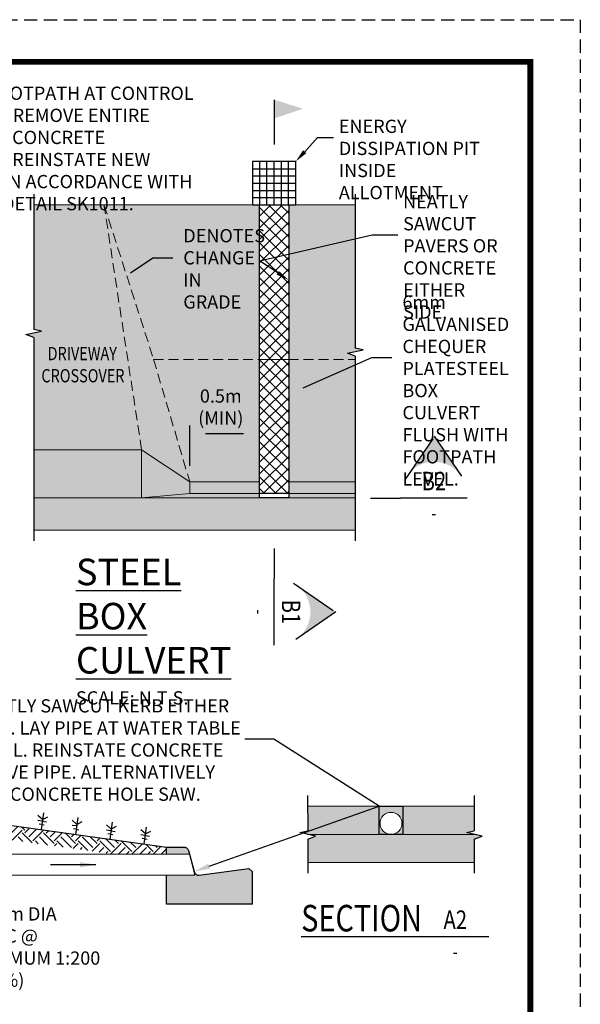
# Paper-space layout 'SK1017' of a CAD drawing. Units: inches. Extents: x 0 to 210, y 0 to 297.
# Drawn here: x 104 to 210, y 111 to 297 of the extents above; entities that cross this region are included whole.
import ezdxf
from ezdxf import colors
from ezdxf.entities.mleader import LeaderData, LeaderLine
from ezdxf.enums import TextEntityAlignment as Align
from ezdxf.math import Vec2, Vec3

# ---------------------------------------------------------------- set-up
doc = ezdxf.new("R2010")
doc.units = ezdxf.units.IN
doc.header["$LTSCALE"] = 5
doc.header["$MEASUREMENT"] = 0
doc.set_wipeout_variables(frame=1)
for name, pattern in [('DASHED', [0.75, 0.5, -0.25]), ('DGN Style 4', [100.12457624651068, 50.031018736545, -25.0155093682725, 0.06253877342068125, -25.0155093682725]), ('HIDDEN', [0.375, 0.25, -0.125])]:
    doc.linetypes.add(name, pattern=pattern)
doc.layers.get('Defpoints').update_dxf_attribs({"color": 8})
doc.layers.add('DETAIL', color=7, linetype='Continuous')
doc.layers.add('TITLE', color=7, linetype='Continuous')
doc.styles.add('PAE TEXT', font='isocp.shx', dxfattribs={"width": 0.8})
doc.dimstyles.new('Layout Dimension', dxfattribs={"dimtxt": 2.5, "dimasz": 3, "dimexe": 1.5, "dimexo": 3, "dimgap": 1.5, "dimtad": 1, "dimdec": 0, "dimdsep": 46, "dimtxsty": 'PAE TEXT', "dimcen": 2.5, "dimdle": 1, "dimclrd": 7, "dimclre": 7, "dimclrt": 7, "dimadec": 0, "dimazin": 0, "dimtfac": 1, "dimtdec": 0, "dimtmove": 0, "dimatfit": 2, "dimfxl": 1, "dimtvp": 1, "dimtfill": 1, "dimtolj": 1, "dimtzin": 0, "dimlwd": -1, "dimlwe": -1, "dimarcsym": 0})

# ---------------------------------------------------------------- blocks, each defined once
blk = doc.blocks.new('*D2')
at = {"layer": 'Defpoints', "color": 0, "transparency": 16777216}
for p in [(149.4506841881713, 218.9517016893568), (149.4506841881713, 218.9517016893568), (136.275166599821, 209.8154539466891)]:
    blk.add_point(p, dxfattribs=at)
at = {"layer": 'DETAIL', "color": 7, "transparency": 16777216}
for p, q in [((136.275166599821, 212.8154539466891), (136.275166599821, 220.4517016893568)), ((139.275166599821, 218.9517016893568), (146.4506841881713, 218.9517016893568))]:
    blk.add_line(p, q, dxfattribs=at)
for points in [[(139.275166599821, 219.4517016893568), (139.275166599821, 218.4517016893568), (136.275166599821, 218.9517016893568)], [(146.4506841881713, 219.4517016893568), (146.4506841881713, 218.4517016893568), (149.4506841881713, 218.9517016893568)]]:
    blk.add_solid(points, dxfattribs=at)
at = {"layer": 'DETAIL', "color": 7, "transparency": 16777216, "insert": (142.1309521946579, 223.9100350226902), "char_height": 2.5, "attachment_point": 5, "style": 'PAE TEXT'}
blk.add_mtext('\\A1;0.5m \\P(MIN)', dxfattribs=at)

psp = doc.layouts.new('SK1017')

# ---------------------------------------------------------------- hatches: boundary and pattern name
at = {"layer": 'DETAIL'}
h = psp.add_hatch(color=3, dxfattribs=at)
h.dxf.hatch_style = 1
h.paths.add_polyline_path([(157.6676076269845, 280.1865738664001), (152.2023991282234, 278.3572801236242), (152.2023991282234, 281.9062746079817)])
h = psp.add_hatch(color=254, dxfattribs=at)
h.paths.add_polyline_path([(120.0841665997796, 262.0775945007069), (106.8208016281676, 262.0775945007595), (106.8208016443208, 238.5457939262101), (108.3065047438398, 238.2466420702236), (105.3350985448018, 237.5752099862853), (106.8208016443208, 237.0176815668652), (106.8208016443367, 215.8634539472911), (127.1941665997979, 215.8634539472926)])
h.paths.add_polyline_path([(129.4543208181102, 232.900453946983), (120.084166669715, 262.0775944166935), (127.1941665997979, 215.8634539472926), (136.275166599821, 209.8154539466891)])
h.paths.add_polyline_path([(149.4506841881714, 262.0775948004953), (120.0841666146388, 262.0775945007069), (129.4543208181102, 232.900453946983), (149.4506841881714, 232.900453946983)])
h.paths.add_polyline_path([(149.4506841881714, 232.900453946983), (129.4543208181102, 232.900453946983), (136.275166599821, 209.8154539466891), (149.4506841881713, 209.8154539466867)])
h.paths.add_polyline_path([(167.5116114764831, 262.0775940925216), (154.954113377636, 262.0775941518244), (154.9541133937093, 232.9004539469588), (167.5116114765305, 232.9004535389449), (167.5116114765016, 233.5095543533959), (166.0259083769826, 234.067082772816), (168.9973145760206, 234.7385148567543), (167.5116114765016, 235.0376667127296)])
h.paths.add_polyline_path([(167.5116114765305, 232.9004535389449), (154.9541133856727, 232.9004539469589), (154.9541133856727, 209.8154539466845), (167.5116114765034, 209.8154535386766)])
h = psp.add_hatch(dxfattribs=at)
h.set_pattern_fill('ANSI37', color=252, scale=12.5, style=0)
h.set_pattern_definition([(45, (0, 0), (-1.104854345603981, 1.104854345603981), []), (135, (0, 0), (-1.104854345603981, -1.10485434560398), [])])
h.paths.add_polyline_path([(149.4506848707741, 262.0775948004953), (154.9541133856727, 262.0775948004953), (154.9541133882382, 207.5834542382726), (149.4506848733396, 207.5834542382726)])
h = psp.add_hatch(color=254, dxfattribs=at)
h.paths.add_polyline_path([(136.275166599821, 209.8154539466891), (127.1941665997979, 215.8634539472926), (106.8208016443367, 215.8634539472911), (106.8208016443297, 206.7734539467882), (130.2181653620705, 206.7734537812636), (136.275166599821, 207.583453947125)])
h.paths.add_polyline_path([(149.4506841881713, 209.8154539466867), (136.275166599821, 209.8154539466891), (136.275166599821, 207.583453947125), (149.4506841881713, 207.583453947125)])
h.paths.add_polyline_path([(149.4506841881713, 207.583453947125), (136.275166599821, 207.583453947125), (130.2181653620705, 206.7734537812636), (149.4506841881713, 206.7734536556396)])
h.paths.add_polyline_path([(167.5116114765044, 209.8154535386736), (154.9541133856727, 209.8154539466845), (154.9541133856727, 207.5834539471183), (167.5116114765027, 207.5834535391095)])
h.paths.add_polyline_path([(167.5116114765039, 207.5834535391095), (154.9541133856727, 207.5834539471183), (154.9541133856727, 206.7734535777693), (167.5116114765033, 206.7734535387742)])
h.paths.add_polyline_path([(167.5116114765062, 206.7734535387742), (161.3723025294845, 206.7734535777693), (106.8208016443296, 206.7734539467882), (106.8208016443249, 200.6894539469893), (167.5116114765015, 200.6894535389753)])
h = psp.add_hatch(dxfattribs=at)
h.set_pattern_fill('EARTH', color=253, scale=0.45, angle=45, style=0)
h.set_pattern_definition([(45, (37.9413599296139, 146.0966210402365), (3.996802888650564e-16, 4.041115254481119), [2.8575, -2.8575]), (45, (37.18365081939874, 146.8543301504517), (3.996802888650564e-16, 4.041115254481119), [2.8575, -2.8575]), (45, (36.42594170918346, 147.6120392606669), (3.996802888650564e-16, 4.041115254481119), [2.8575, -2.8575]), (135, (36.42594170918346, 148.117178667477), (-4.041115254481119, 3.996802888650564e-16), [2.8575, -2.8575]), (135, (37.18365081939874, 148.8748877776922), (-4.041115254481119, 3.996802888650564e-16), [2.8575, -2.8575]), (135, (37.9413599296139, 149.6325968879075), (-4.041115254481119, 3.996802888650564e-16), [2.8575, -2.8575])])
h.paths.add_polyline_path([(121.7639999810232, 139.5776332719074), (131.8964954492417, 139.5419904755433), (131.8925002683973, 140.9027043537963), (90.81959707621718, 146.5824821605142), (90.76156500749255, 143.8648135886472)])
h.paths.add_polyline_path([(19.615689091403, 147.6527043537123), (19.61568909135485, 144.9527043537123), (28.18807249076781, 144.9586897870614), (28.18807249076781, 147.6586897870614)])
h.paths.add_polyline_path([(38.80770953571641, 147.6524935315423), (38.80770953571641, 144.9676943998618), (48.92672096627621, 144.7694966938789), (48.98386791398832, 147.4688918536544), (40.30850026844132, 147.6527043537963)])
at = {"layer": 'DETAIL', "lineweight": 25}
h = psp.add_hatch(color=254, dxfattribs=at)
h.paths.add_polyline_path([(148.0925002683973, 136.1939043537695), (147.4373002684157, 136.8563043537158), (138.1720419735455, 135.6233122886667, -0.408866266536476), (137.0872055581629, 136.2663517561674), (137.2599868159905, 135.6018111955787), (131.8925002683973, 135.6017540356951), (131.8925002683973, 130.1027043537963), (148.0925002683973, 130.1027043537963)])
h.paths.add_polyline_path([(90.81959707621718, 146.5824821605142), (48.98377523988017, 147.4645142962951), (48.89801230141018, 143.4134132268634), (90.73314781334489, 142.5340232664514)])
edge = h.paths.add_edge_path()
edge.add_line((131.8925002683973, 140.9027043537963), (131.8925150694872, 139.5267420153877))
edge.add_line((131.8925150694872, 139.5267420153877), (136.2180837377174, 139.526788545099))
edge.add_line((136.2180837377174, 139.526788545099), (136.0325002683973, 140.2259043541718))
edge.add_arc((135.1510047947665, 139.9919073738956), 0.9120245922176623, 14.8665589543846, 92.97312864231323)
edge.add_line((135.1037002684124, 140.9027043537963), (131.8925002683973, 140.9027043537963))
h = psp.add_hatch(color=254, dxfattribs=at)
h.paths.add_polyline_path([(157.062711379695, 143.6312110113609), (158.5484144819376, 143.2954949687764), (171.999506225431, 143.2954949678184), (171.999506225431, 148.5964452852164), (158.5328814468909, 148.5522566314083), (158.5328814422261, 143.8861742135394)])
h.paths.add_polyline_path([(191.463400279465, 142.9597789251461), (189.9776971799459, 143.2954949671152), (158.5484144819375, 143.2954949687764), (160.034117578733, 142.9597789274227), (158.5484144763282, 142.4022505096139), (158.5484144810063, 137.9945446528115), (189.9776971799383, 137.9945446504201), (189.9776971798765, 142.4022505056176)])
h.paths.add_polyline_path([(189.9776971799459, 143.2954949671152), (188.4919940804269, 143.6312110090844), (189.9776971799489, 143.9303628649985), (189.9776971799976, 148.5964452851439), (176.5266054320274, 148.5964452852164), (176.5266054320274, 143.2954949676562)])
h = psp.add_hatch(color=253, dxfattribs=at)
edge = h.paths.add_edge_path()
edge.add_line((176.5266054320274, 148.5964452852164), (171.9995062254309, 148.5964452852164))
edge.add_line((171.999506225431, 148.5964452852164), (171.999506225431, 143.2954949671152))
edge.add_line((171.999506225431, 143.2954949671152), (174.26305582871, 143.2954949671152))
edge.add_arc((174.26305582871, 145.3649539236358), 2.069458956520553, 180, 270, ccw=False)
edge.add_arc((174.26305582871, 145.3649539236358), 2.069458956520553, 0, 180, ccw=False)
edge.add_arc((174.26305582871, 145.3649539236358), 2.069458956520553, -89.9986011790213, 0, ccw=False)
edge.add_line((174.2631063525465, 143.295494967732), (176.5266054320274, 143.2954949676578))
edge.add_line((176.5266054320274, 143.2954949676578), (176.5266054320274, 148.5964452852164))

# ---------------------------------------------------------------- linework, layer by layer
at = {"layer": 'DETAIL', "color": 3}
for p, q in [((152.2023991282234, 281.9062746079817), (152.2023991282234, 273.4465681406009)), ((90.81959707621718, 146.5824821605142), (131.8925002683973, 140.9027043537963)), ((131.8925002683973, 140.9027043537963), (135.1037002684124, 140.9027043537963)), ((131.8925002688977, 139.5267420152285), (131.8925002683973, 140.9027043537963)), ((136.0325002683973, 140.2259043541718), (137.0837002684124, 136.2659043541718)), ((138.0773002684158, 135.6107043540645), (147.4373002684157, 136.8563043537158)), ((147.4373002684157, 136.8563043537158), (148.0925002683973, 136.1939043537695)), ((148.0925002683973, 130.1027043537963), (148.0925002683973, 136.1939043537695)), ((131.8925002683973, 130.1027043537963), (131.8925002683973, 135.6018111955787)), ((148.0925002683973, 130.1027043537963), (131.8925002683973, 130.1027043537963))]:
    psp.add_line(p, q, dxfattribs=at)
at = {"layer": 'DETAIL', "color": 3, "linetype": 'Continuous'}
for p, q in [((156.284799312965, 270.2423951699968), (148.1199989434817, 270.2423951699968)), ((148.1199989434817, 270.2423951699968), (148.1199989434817, 262.0775948004953)), ((156.284799312965, 262.0775948004953), (156.284799312965, 270.2423951699968)), ((148.1199989434817, 262.0775948004953), (156.284799312965, 262.0775948004953)), ((154.9541133856727, 207.5834542382726), (149.4506848759052, 207.5834542382726))]:
    psp.add_line(p, q, dxfattribs=at)
at = {"layer": 'DETAIL', "color": 252, "linetype": 'Continuous'}
for p, q in [((149.4807991573723, 262.0775948004953), (149.4807991573723, 270.2423951699788)), ((150.8415991427978, 262.0775948004953), (150.8415991427978, 270.2423951699788)), ((152.2023991282234, 262.0775948004953), (152.2023991282234, 270.2423951699788)), ((153.5631991136489, 262.0775948004953), (153.5631991136489, 270.2423951699788)), ((154.9239990990745, 262.0775948004953), (154.9239990990745, 270.2423951699788)), ((148.1199989434817, 268.8815951845712), (156.284799312965, 268.8815951845712)), ((148.1199989434817, 267.5207951991457), (156.284799312965, 267.5207951991457)), ((148.1199989434817, 266.1599952137202), (156.284799312965, 266.1599952137202)), ((148.1199989434817, 264.7991952282945), (156.284799312965, 264.7991952282945)), ((148.1199989434817, 263.438395242869), (156.284799312965, 263.438395242869))]:
    psp.add_line(p, q, dxfattribs=at)
at = {"layer": 'DETAIL', "color": 8}
for p, q in [((106.8208016442335, 264.0775945005271), (106.8208016443208, 238.5457939262101)), ((167.5116114764143, 264.0775940922892), (167.5116114765016, 235.0376667127408)), ((105.3350985448018, 237.5752099862853), (108.3065047438398, 238.2466420702236)), ((108.3065047438398, 238.2466420702236), (106.8208016443208, 238.5457939262101)), ((106.8208016443208, 237.0176815668652), (105.3350985448018, 237.5752099862853)), ((106.8208016443208, 237.0176815668652), (106.8208016443234, 198.6894539469909)), ((166.0259083769826, 234.067082772816), (168.9973145760206, 234.7385148567543)), ((168.9973145760206, 234.7385148567543), (167.5116114765016, 235.0376667127408)), ((167.5116114765016, 233.5095543533959), (166.0259083769826, 234.067082772816)), ((167.5116114765016, 233.5095543533959), (167.5116114765042, 198.689453538753)), ((158.5031817238531, 150.595583796807), (158.548414479214, 143.9303628673475)), ((189.9776971800239, 150.5960954511639), (189.9776971799459, 143.9303628650709)), ((157.062711379695, 143.6312110113609), (158.548414479214, 143.9303628673475)), ((160.034117578733, 142.9597789274227), (157.062711379695, 143.6312110113609)), ((188.4919940804269, 143.6312110090844), (189.9776971799459, 143.9303628650709)), ((191.463400279465, 142.9597789251461), (188.4919940804269, 143.6312110090844)), ((158.548414479214, 142.4022505080025), (160.034117578733, 142.9597789274227)), ((158.548414479214, 142.4022505080025), (158.5484144776245, 135.9948944843)), ((189.9776971799459, 142.402250505726), (191.463400279465, 142.9597789251461)), ((189.9776971799459, 142.402250505726), (189.9776971798339, 135.9948944830665))]:
    psp.add_line(p, q, dxfattribs=at)
at = {"layer": 'DETAIL', "color": 3, "linetype": 'DGN Style 4', "lineweight": 0}
for p, q in [((106.8208016443023, 262.0775945007595), (167.5116114764831, 262.0775940925216)), ((154.9541133856727, 232.9004543159792), (149.4506850412721, 232.9004543159792)), ((106.8208016443022, 215.8634539472926), (127.1941665997979, 215.8634539472926)), ((127.1941665997979, 215.8634539472926), (136.275166599821, 209.8154539466891)), ((127.1941665997979, 215.8634539472926), (127.1941665422154, 206.7734538177303)), ((136.275166599821, 209.8154539466891), (136.275166599821, 207.583453947125)), ((136.275166599821, 209.8154539466891), (149.4506841881713, 209.8154539466867)), ((154.9541133856727, 209.8154535386769), (167.5116114765128, 209.8154535386769)), ((106.8208016443023, 206.7734539467897), (167.5116114765128, 206.7734535387775)), ((136.275166599821, 207.583453947125), (127.1941665422154, 206.7734538177303)), ((136.275166599821, 207.583453947125), (149.4506841881713, 207.583453947125)), ((154.9541133856727, 207.5834542470906), (167.5116114764866, 207.5834535391127)), ((106.8208016443023, 200.6894539469909), (167.5116114765128, 200.6894535389786)), ((189.9776971800005, 148.5964452850062), (158.5484144776245, 148.5964452852164)), ((158.5484144819375, 143.2954949687764), (189.9776971817515, 143.2954949667072)), ((158.5484144781205, 137.9945446565067), (189.9776971798339, 137.9945446565067))]:
    psp.add_line(p, q, dxfattribs=at)
at = {"layer": 'DETAIL', "color": 7, "linetype": 'HIDDEN', "lineweight": 0, "ltscale": 1.5}
for p, q in [((120.0841665998294, 262.0775945005272), (129.45432081811, 232.900453946983)), ((127.1941665997979, 215.8634539472926), (120.0841665997796, 262.0775945007069)), ((129.4543208181102, 232.900453946983), (149.4506841881713, 232.900453946983)), ((129.4543208181102, 232.900453946983), (136.275166599821, 209.8154539466891)), ((154.9541133856727, 232.9004543159792), (167.5116114765305, 232.9004535389449))]:
    psp.add_line(p, q, dxfattribs=at)
at = {"layer": 'DETAIL', "color": 253}
for p, q in [((108.4609409793163, 146.0731357832234), (107.6197140890436, 146.8577522098813)), ((108.6392790853191, 147.362774923237), (108.1990323089733, 144.1791621403564)), ((108.4191556971462, 145.7709685317967), (107.5771426371357, 145.8874065410141)), ((108.3320813282801, 145.1412965188529), (107.8491036520776, 145.2080852206591)), ((108.3320813282801, 145.1412965188529), (108.8150590045086, 145.0745078170467)), ((108.4191556971462, 145.7709685317967), (109.2611687571567, 145.6545305217411)), ((108.4609409793163, 146.0731357832234), (109.4835282902553, 146.60001414649)), ((114.8983487498074, 144.874991523454), (114.0563356897968, 144.9914295335095)), ((114.9401340319513, 145.1771587757189), (114.0989071417047, 145.9617752023767)), ((115.1184721379802, 146.4667979148943), (114.6782253616344, 143.2831851328518)), ((114.9401340319513, 145.1771587757189), (115.9627213429164, 145.7040371389855)), ((121.4193270846124, 144.2811817673761), (120.5781001943658, 145.0657981948722)), ((121.5976651906152, 145.5708209073897), (121.1574184142694, 142.3872081245091)), ((114.8112743809412, 144.2453195113484), (114.3282967047126, 144.3121082131546)), ((114.8112743809412, 144.2453195113484), (115.2942520571698, 144.1785308095421)), ((121.3775418024422, 143.9790145159494), (120.5355287424318, 144.0954525251668)), ((121.2904674336023, 143.3493425030056), (120.8074897573737, 143.41613120565)), ((121.2904674336023, 143.3493425030056), (121.7734451098047, 143.2825538011994)), ((121.3775418024422, 143.9790145159494), (122.2195548624528, 143.862576506732)), ((121.4193270846124, 144.2811817673761), (122.4419143955514, 144.8080601306427)), ((127.8567348551035, 143.0830375084448), (127.0147217950929, 143.1994755176622)), ((127.8985201372736, 143.3852047598716), (127.0572932470008, 144.1698211865294)), ((128.0768582432763, 144.6748438998852), (127.6366114669305, 141.4912311170045)), ((127.8567348551035, 143.0830375084448), (128.6987479151139, 142.9665994992275)), ((127.8985201372736, 143.3852047598716), (128.9211074482125, 143.9120831231382)), ((127.7696604862373, 142.4533654955011), (127.2866828100086, 142.5201541973073)), ((127.7696604862373, 142.4533654955011), (128.2526381624659, 142.3865767936948))]:
    psp.add_line(p, q, dxfattribs=at)
at = {"layer": 'DETAIL', "color": 5, "lineweight": 0}
for p, q in [((38.80770953571641, 139.5257407114075), (136.2180837377174, 139.526788545099)), ((136.2180837377174, 139.526788545099), (137.2599868159905, 135.6018111955787)), ((38.80770953571641, 135.6007627494095), (137.2599868159905, 135.6018111955787))]:
    psp.add_line(p, q, dxfattribs=at)
at = {"layer": 'DETAIL', "color": 3, "linetype": 'Continuous'}
psp.add_lwpolyline([(149.4506848707741, 262.0775948004953), (154.9541133856727, 262.0775948004953), (154.9541133856727, 206.7734536511797), (149.4506848707741, 206.7734536511797)], close=True, dxfattribs=at)
at = {"layer": 'DETAIL', "color": 3}
psp.add_lwpolyline([(171.999506225431, 148.5964452852164), (176.5266054320274, 148.5964452852164), (176.5266054320274, 143.2954949671152), (171.999506225431, 143.2954949671152)], close=True, dxfattribs=at)
at = {"layer": 'DETAIL', "color": 3, "lineweight": 0}
psp.add_circle((174.26305582871, 145.3649539236358), 2.069458956520553, dxfattribs=at)
at = {"layer": 'DETAIL', "color": 3, "extrusion": (0, 0, -1)}
psp.add_arc((-135.1587886461004, 140.0005443541128), 0.8999999990010165, 86.75843055557432, 165.163091669197, dxfattribs=at)
at = {"layer": 'DETAIL', "color": 3}
psp.add_arc((137.9570789506607, 136.4972636021841), 0.8999999997814373, 194.9314171566525, 277.5946421743167, dxfattribs=at)

# ---------------------------------------------------------------- texts
at = {"layer": 'DETAIL', "color": 7, "lineweight": 25, "style": 'PAE TEXT', "width": 0.8}
for s, p in [('DRIVEWAY', (115.9850850651543, 234.0085109983839)), ('CROSSOVER', (116.1094361356908, 229.8251856657689))]:
    psp.add_text(s, height=2.5, dxfattribs=at).set_placement(p, align=Align.MIDDLE_CENTER)
at = {"layer": 'DETAIL', "color": 5, "style": 'PAE TEXT', "width": 0.8}
psp.add_text('SECTION', height=5, dxfattribs=at).set_placement((157.3122569277857, 124.9805156362472))
at = {"layer": 'DETAIL', "insert": (114.7888180109683, 195.2995694198388), "char_height": 5, "width": 29.20102855031291, "attachment_point": 1, "style": 'PAE TEXT'}
psp.add_mtext('{\\L\\C5;STEEL BOX CULVERT\\P\\H0.5x;\\l\\C256;SCALE: N.T.S.}', dxfattribs=at)

# ---------------------------------------------------------------- dimensions: what is measured, and where the dimension line sits
at = {"layer": 'DETAIL'}
dim = psp.add_linear_dim(base=(149.4506841881713, 218.9517016893568), p1=(136.275166599821, 209.8154539466891), p2=(149.4506841881713, 218.9517016893568), text='0.5m \\P(MIN)', dimstyle='Layout Dimension', override={"dimse2": 1, "dimtfill": 0}, dxfattribs=at)
dim.commit()
dim.dimension.update_dxf_attribs({"geometry": '*D2', "text_midpoint": (142.1309521946579, 218.9517016893568), "dimtype": 160})

# ---------------------------------------------------------------- leaders
psp.add_leader([(118.5343543065924, 137.5642998703389), (109.9873897525345, 137.5642998703389)], dimstyle='Layout Dimension', dxfattribs=at)
ml = psp.add_multileader_mtext('Standard', dxfattribs=at)
ml.set_content('SAW CUT FOOTPATH AT CONTROL JOINTS AND REMOVE ENTIRE SECTION OF CONCRETE FOOTPATH.  REINSTATE NEW FOOTPATH IN ACCORDANCE WITH STANDARD DETAIL SK1011.', color=7, style='PAE TEXT')
ml.set_leader_properties(color=7)
ml.build(insert=Vec2(0, 0))
ml.multileader.update_dxf_attribs({"text_left_attachment_type": 2, "text_right_attachment_type": 2, "dogleg_length": 3.75, "arrow_head_size": 3})
ctx = ml.context
ctx.base_point, ctx.char_height, ctx.arrow_head_size, ctx.plane_origin, ctx.plane_x_axis, ctx.plane_y_axis = Vec3(80.54660846516913, 276.8472725659549), 2.5, 3, Vec3(65.77223911498072, 287.7672734446261), Vec3(1, -1.224606353822377e-16), Vec3(1.224606353822377e-16, 1)
ctx.left_attachment, ctx.right_attachment = 2, 2
notes = []
notes.append((ctx, [(0, (1, 1, 0), (71.36098077686438, 276.8472725659549), (1, -1.224606353822378e-16), 9.185627688304749, [(1, [(81.61920174396255, 249.012264279535), (40.12373863075618, 250.5407198692825)], 0, [])])]))
ctx.mtext.insert, ctx.mtext.text_direction, ctx.mtext.width, ctx.mtext.defined_height, ctx.mtext.flow_direction = Vec3(82.54660846516913, 284.3733514340535), Vec3(1, -1.224606353822377e-16), 54.70082769871601, 6.492518612119468, 5
ml = psp.add_multileader_mtext('Standard', dxfattribs=at)
ml.set_content('ENERGY DISSIPATION PIT INSIDE ALLOTMENT', color=256, style='PAE TEXT')
ml.set_leader_properties()
ml.build(insert=Vec2(0, 0))
ml.multileader.update_dxf_attribs({"text_left_attachment_type": 2, "text_right_attachment_type": 2, "dogleg_length": 2, "arrow_head_size": 2.5})
ctx = ml.context
ctx.base_point, ctx.char_height, ctx.arrow_head_size, ctx.landing_gap_size, ctx.plane_origin, ctx.plane_x_axis, ctx.plane_y_axis = Vec3(163.4168827741227, 274.7709211836586), 2.5, 2.5, 1, Vec3(149.4823148109371, 234.0001911700905), Vec3(1, 1.224606353822377e-16), Vec3(-1.224606353822377e-16, 1)
ctx.left_attachment, ctx.right_attachment = 2, 2
notes.append((ctx, [(1, (1, 1, 0), (160.4034396083272, 274.7709211836586), (1, 1.224606353822377e-16), 3.013443165795479, [(0, [(156.284799312965, 270.2423951699968)], 0, [])])]))
ctx.mtext.insert, ctx.mtext.text_direction, ctx.mtext.rotation, ctx.mtext.width, ctx.mtext.defined_height, ctx.mtext.flow_direction = Vec3(164.4168827741227, 278.1303333850905), Vec3(1, 1.224606353822377e-16), 1.224606353822377e-16, 28.81950068266383, 6.492518612119468, 5
ml = psp.add_multileader_mtext('Standard', dxfattribs=at)
ml.set_content('NEATLY SAWCUT PAVERS OR CONCRETE EITHER \\PSIDE.', color=256, style='PAE TEXT')
ml.set_leader_properties()
ml.build(insert=Vec2(0, 0))
ml.multileader.update_dxf_attribs({"text_left_attachment_type": 2, "text_right_attachment_type": 2, "dogleg_length": 2, "arrow_head_size": 2.5})
ctx = ml.context
ctx.base_point, ctx.char_height, ctx.arrow_head_size, ctx.landing_gap_size, ctx.plane_origin, ctx.plane_x_axis, ctx.plane_y_axis = Vec3(175.5448304076629, 256.4028899879261), 2.5, 2.5, 1, Vec3(160.0294201929995, 213.0962231392157), Vec3(1, 1.224606353822377e-16), Vec3(-1.224606353822377e-16, 1)
ctx.left_attachment, ctx.right_attachment = 2, 2
notes.append((ctx, [(1, (1, 1, 0), (170.7146902397039, 256.4028899879261), (1, 1.224606353822378e-16), 4.830140167958916, [(1, [(154.9541133856727, 247.8708722374242), (149.4506848707741, 251.5139880539581)], 0, [])])]))
ctx.mtext.insert, ctx.mtext.text_direction, ctx.mtext.rotation, ctx.mtext.width, ctx.mtext.defined_height, ctx.mtext.flow_direction = Vec3(176.5448304076629, 263.9202758999919), Vec3(1, 1.224606353822377e-16), 1.224606353822377e-16, 21.59852163350365, 24.76472443096345, 5
ml = psp.add_multileader_mtext('Standard', dxfattribs=at)
ml.set_content('DENOTES CHANGE \\PIN GRADE', color=7, style='PAE TEXT')
ml.set_leader_properties(color=7)
ml.build(insert=Vec2(0, 0))
ml.multileader.update_dxf_attribs({"text_left_attachment_type": 2, "text_right_attachment_type": 2, "dogleg_length": 3.75, "arrow_head_size": 3})
ctx = ml.context
ctx.base_point, ctx.char_height, ctx.arrow_head_size, ctx.plane_origin, ctx.plane_x_axis, ctx.plane_y_axis = Vec3(133.0533571566768, 252.0482485260048), 2.5, 3, Vec3(125.1067217236165, 209.5561833968005), Vec3(1, 1.224606353822377e-16), Vec3(-1.224606353822377e-16, 1)
ctx.left_attachment, ctx.right_attachment = 2, 2
notes.append((ctx, [(1, (1, 1, 0), (129.3033571566768, 252.0482485260048), (1, 1.224606353822377e-16), 3.75, [(0, [(122.5715498301341, 247.5586614378932)], 0, [])])]))
ctx.mtext.insert, ctx.mtext.text_direction, ctx.mtext.rotation, ctx.mtext.width, ctx.mtext.defined_height, ctx.mtext.flow_direction = Vec3(135.0533571566768, 257.4932149298909), Vec3(1, 1.224606353822377e-16), 1.224606353822377e-16, 10.54947842663887, 11.93167579053876, 5
ml = psp.add_multileader_mtext('Standard', dxfattribs=at)
ml.set_content('NEATLY SAWCUT KERB EITHER SIDE. LAY PIPE AT WATER TABLE LEVEL. REINSTATE CONCRETE ABOVE PIPE. ALTERNATIVELY USE CONCRETE HOLE SAW.', color=7, style='PAE TEXT')
ml.set_leader_properties(color=7)
ml.build(insert=Vec2(0, 0))
ml.multileader.update_dxf_attribs({"text_left_attachment_type": 2, "text_right_attachment_type": 2, "dogleg_length": 3.75, "arrow_head_size": 3})
ctx = ml.context
ctx.base_point, ctx.char_height, ctx.arrow_head_size, ctx.plane_origin, ctx.plane_x_axis, ctx.plane_y_axis = Vec3(93.06260220865441, 161.2808521401307), 2.5, 3, Vec3(147.4797964327441, 143.445645529819), Vec3(1, -1.224606353822377e-16), Vec3(1.224606353822377e-16, 1)
ctx.left_attachment, ctx.right_attachment = 2, 2
notes.append((ctx, [(1, (1, 1, 0), (152.1441615503855, 161.2808521401307), (-1, 1.224606353822378e-16), 5.481559341731099, [(1, [(137.0874675051438, 136.2653672170622), (171.999506225431, 148.5964452850062)], 0, [])])]))
ctx.mtext.insert, ctx.mtext.text_direction, ctx.mtext.width, ctx.mtext.defined_height, ctx.mtext.flow_direction = Vec3(95.06260220865441, 168.7895450961636), Vec3(1, -1.224606353822377e-16), 50.98974923507376, 6.117732677544566, 5
ml = psp.add_multileader_mtext('Standard', dxfattribs=at)
ml.set_content('90mm DIA UPVC @ MINIMUM 1:200 (0.5%) ', color=256, style='PAE TEXT')
ml.set_leader_properties()
ml.build(insert=Vec2(0, 0))
ml.multileader.update_dxf_attribs({"text_left_attachment_type": 2, "text_right_attachment_type": 2, "dogleg_length": 2, "arrow_head_size": 2.5})
ctx = ml.context
ctx.base_point, ctx.char_height, ctx.arrow_head_size, ctx.landing_gap_size, ctx.plane_origin, ctx.plane_x_axis, ctx.plane_y_axis = Vec3(93.86938650123852, 126.071469229636), 2.5, 2.5, 1, Vec3(91.30828343259736, 143.499712488469), Vec3(1, 1.224606353822377e-16), Vec3(-1.224606353822377e-16, 1)
ctx.left_attachment, ctx.right_attachment = 2, 2
notes.append((ctx, [(1, (1, 1, 0), (90.33997705968272, 126.071469229636), (1, 1.224606353822377e-16), 3.529409441555799, [(0, [(85.13437721902255, 135.6018111955787)], 0, [])])]))
ctx.mtext.insert, ctx.mtext.text_direction, ctx.mtext.rotation, ctx.mtext.width, ctx.mtext.defined_height, ctx.mtext.flow_direction = Vec3(94.86938650123852, 129.5390997177768), Vec3(1, 1.224606353822377e-16), 1.224606353822377e-16, 24.7228464126872, 6.492518612119468, 5
for ctx, leaders in notes:
    for number, flags, end, landing, length, lines in leaders:
        leader = LeaderData()
        leader.index, (leader.has_last_leader_line, leader.has_dogleg_vector, leader.attachment_direction) = number, flags
        leader.last_leader_point, leader.dogleg_vector, leader.dogleg_length = Vec3(end), Vec3(landing), length
        for number, points, colour, breaks in lines:
            line = LeaderLine()
            line.index, line.vertices, line.color, line.breaks = number, Vec3.list(points), colors.encode_raw_color(colour), breaks
            leader.lines.append(line)
        ctx.leaders.append(leader)

# ---------------------------------------------------------------- wipeouts: each hides what was drawn before it
at = {"color": 3}
for points in [[(188.56305562453252, 208.65126274095545), (188.03337924274553, 210.14824375918806), (187.14805957983506, 211.46646919888047), (185.96272452619914, 212.52311012254467), (184.5518530433286, 213.25177386633058), (183.0040953740387, 213.60667585171788), (181.41670282615397, 213.5655162468394), (179.88941711165347, 213.13088126745217), (178.51820320726688, 212.33008064891007), (177.38921952720952, 211.2134316134232), (176.57340426745495, 209.85109734322631), (176.12201810092563, 208.32867829894377), (176.0634232812396, 206.74183366731415), (176.40130153660544, 205.1902707554753), (177.11442273211225, 203.7714799392995), (178.1579788417497, 202.57460907786955), (179.46639939684493, 201.67486195899988), (180.9574715221856, 201.12877301404018), (182.53750567168476, 200.9706550221506), (184.1072224890922, 201.21044312410342), (185.5679908937923, 201.83307051500032), (186.82802543489814, 202.7994152647984), (187.8081535073902, 204.048758357538), (188.44679006017986, 205.50259899146118), (188.7038072101935, 207.0695869973851)], [(154.11182820186477, 179.0700075207063), (155.60880922009738, 179.5996839024933), (156.9270346597898, 180.48500356540376), (157.983675583454, 181.67033861903968), (158.7123393272399, 183.08121010191022), (159.0672413126272, 184.6289677712001), (159.02608170774872, 186.21636031908486), (158.5914467283615, 187.74364603358535), (157.7906461098194, 189.11485993797194), (156.67399707433253, 190.2438436180293), (155.31166280413564, 191.05965887778387), (153.7892437598531, 191.5110450443132), (152.20239912822348, 191.5696398639992), (150.65083621638462, 191.23176160863338), (149.23204540020882, 190.51864041312658), (148.03517453877888, 189.47508430348913), (147.1354274199092, 188.1666637483939), (146.5893384749495, 186.6755916230532), (146.43122048305992, 185.09555747355407), (146.67100858501274, 183.5258406561466), (147.29363597590964, 182.0650722514465), (148.25998072570772, 180.80503771034068), (149.5093238184473, 179.82490963784863), (150.9631644523705, 179.18627308505893), (152.53015245829442, 178.92925593504532)]]:
    psp.add_wipeout(points, dxfattribs=at).dxf.layer = 'DETAIL'

# ---------------------------------------------------------------- next in the draw order: hatches: boundary and pattern name
at = {"layer": 'DETAIL'}
for points in [[(182.3836152459494, 218.3911288016315), (177.1961094456724, 210.8635477394636, -0.5253233035322968), (187.5711210462264, 210.8635477394636)], [(163.8516942625407, 185.2494478992894), (156.3241132003728, 190.4369536995664, -0.5253233035322968), (156.3241132003728, 180.0619420990124)]]:
    psp.add_hatch(color=3, dxfattribs=at).paths.add_polyline_path(points)

# ---------------------------------------------------------------- next in the draw order: linework, layer by layer
at = {"layer": 'Defpoints', "color": 252, "linetype": 'DASHED'}
psp.add_lwpolyline([(210.0000007582075, 297.0000000254555), (210.0000007582075, 2.545550614740932e-08), (7.582075340906158e-07, 2.545550614740932e-08), (7.582075340906158e-07, 297.0000000254555)], close=True, dxfattribs=at)
at = {"layer": 'DETAIL', "color": 3}
for p, q in [((170.3872084289988, 206.7418336673142), (176.0634232812397, 206.7418336673142)), ((152.2023991282234, 197.2458547162401), (152.2023991282234, 191.5696398639992))]:
    psp.add_line(p, q, dxfattribs=at)
at = {"layer": 'DETAIL'}
for p, q in [((188.6634232808672, 206.7418336673142), (176.0634232812397, 206.7418336673142)), ((152.2023991282234, 178.9696398643717), (152.2023991282234, 191.5696398639992))]:
    psp.add_line(p, q, dxfattribs=at)
at = {"layer": 'DETAIL', "color": 3}
for points in [[(182.1807326235574, 217.9072458227599), (176.9932268232804, 210.379664760592)], [(182.3836152459494, 218.3911288016315), (187.5711210462264, 210.8635477394636)], [(163.3678112836691, 185.4523305216815), (155.8402302215012, 190.6398363219585)], [(163.8516942625407, 185.2494478992894), (156.3241132003728, 180.0619420990124)]]:
    psp.add_lwpolyline(points, dxfattribs=at)
at = {"layer": 'TITLE', "color": 7, "const_width": 1.1}
psp.add_lwpolyline([(9.450000758190072, 289.0500000262006), (200.5500007581959, 289.0500000262006), (200.5500007581959, 7.950000025641771), (9.450000758190072, 7.950000025641771)], close=True, dxfattribs=at)

# ---------------------------------------------------------------- next in the draw order: texts
at = {"layer": 'DETAIL', "color": 3, "style": 'PAE TEXT', "width": 0.8}
psp.add_text('B2', height=3.5, dxfattribs=at).set_placement((182.3634232810535, 209.4918336673142), align=Align.MIDDLE)
at = {"layer": 'DETAIL', "color": 7, "style": 'PAE TEXT', "width": 0.8}
psp.add_text('-', height=2.5, dxfattribs=at).set_placement((182.3634232810535, 203.591833667873), align=Align.MIDDLE)
at = {"layer": 'DETAIL', "color": 3, "style": 'PAE TEXT', "width": 0.8}
psp.add_text('B1', height=3.5, rotation=270, dxfattribs=at).set_placement((154.9523991282234, 185.2696398641854), align=Align.MIDDLE)
at = {"layer": 'DETAIL', "color": 7, "style": 'PAE TEXT', "width": 0.8}
psp.add_text('-', height=2.5, rotation=270, dxfattribs=at).set_placement((149.0523991287822, 185.2696398641854), align=Align.MIDDLE)

# ---------------------------------------------------------------- next in the draw order: leaders
at = {"layer": 'DETAIL'}
ml = psp.add_multileader_mtext('Standard', dxfattribs=at)
ml.set_content('6mm GALVANISED CHEQUER PLATE\\PSTEEL BOX CULVERT FLUSH WITH FOOTPATH LEVEL.', color=7, style='PAE TEXT')
ml.set_leader_properties(color=7)
ml.build(insert=Vec2(0, 0))
ml.multileader.update_dxf_attribs({"text_left_attachment_type": 2, "text_right_attachment_type": 2, "dogleg_length": 3.75, "arrow_head_size": 3})
ctx = ml.context
ctx.base_point, ctx.char_height, ctx.arrow_head_size, ctx.plane_origin, ctx.plane_x_axis, ctx.plane_y_axis = Vec3(174.4205616759389, 233.2685897681089), 2.5, 3, Vec3(164.2750119316261, 217.1845931819935), Vec3(1, 1.224606353822377e-16), Vec3(-1.224606353822377e-16, 1)
ctx.left_attachment, ctx.right_attachment = 2, 2
notes = []
notes.append((ctx, [(1, (1, 1, 0), (170.6705616759389, 233.2685897681089), (1, 1.224606353822377e-16), 3.75, [(0, [(154.9541133856727, 226.3112999348006)], 0, [])])]))
ctx.mtext.insert, ctx.mtext.text_direction, ctx.mtext.rotation, ctx.mtext.width, ctx.mtext.defined_height, ctx.mtext.flow_direction = Vec3(176.4205616759389, 244.9439493908084), Vec3(1, 1.224606353822377e-16), 1.224606353822377e-16, 20.76931708330198, 6.492518612119468, 5
for ctx, leaders in notes:
    for number, flags, end, landing, length, lines in leaders:
        leader = LeaderData()
        leader.index, (leader.has_last_leader_line, leader.has_dogleg_vector, leader.attachment_direction) = number, flags
        leader.last_leader_point, leader.dogleg_vector, leader.dogleg_length = Vec3(end), Vec3(landing), length
        for number, points, colour, breaks in lines:
            line = LeaderLine()
            line.index, line.vertices, line.color, line.breaks = number, Vec3.list(points), colors.encode_raw_color(colour), breaks
            leader.lines.append(line)
        ctx.leaders.append(leader)

# ---------------------------------------------------------------- next in the draw order: wipeouts: each hides what was drawn before it
at = {"color": 5}
psp.add_wipeout([(192.580292166881, 125.34311295500265), (192.050615785094, 126.84009397323527), (191.16529612218355, 128.15831941292768), (189.97996106854762, 129.21496033659187), (188.5690895856771, 129.9436240803778), (187.0213319163872, 130.2985260657651), (185.43393936850245, 130.2573664608866), (183.90665365400196, 129.82273148149937), (182.53543974961536, 129.02193086295728), (181.406456069558, 127.9052818274704), (180.59064080980343, 126.54294755727354), (180.1392546432741, 125.02052851299099), (180.0806598235881, 123.43368388136136), (180.41853807895393, 121.8821209695225), (181.13165927446073, 120.4633301533467), (182.17521538409818, 119.26645929191677), (183.48363593919342, 118.36671217304709), (184.9747080645341, 117.82062322808738), (186.55474221403324, 117.6625052361978), (188.1244590314407, 117.90229333815063), (189.5852274361408, 118.52492072904752), (190.84526197724662, 119.4912654788456), (191.82539004973867, 120.74060857158518), (192.46402660252835, 122.19444920550839), (192.721043752542, 123.76143721143232)], dxfattribs=at).dxf.layer = 'DETAIL'

# ---------------------------------------------------------------- next in the draw order: linework, layer by layer
at = {"layer": 'DETAIL', "color": 5}
psp.add_line((180.1008517867098, 123.9805156353159), (157.3122569277857, 123.9805156353159), dxfattribs=at)
at = {"layer": 'DETAIL'}
psp.add_line((192.7008517882581, 123.9805156353159), (180.100851788165, 123.9805156353159), dxfattribs=at)

# ---------------------------------------------------------------- next in the draw order: texts
at = {"layer": 'DETAIL', "color": 3, "style": 'PAE TEXT', "width": 0.8}
psp.add_text('A2', height=3.5, dxfattribs=at).set_placement((186.4008517882116, 126.7305156343846), align=Align.MIDDLE)
at = {"layer": 'DETAIL', "color": 7, "style": 'PAE TEXT', "width": 0.8}
psp.add_text('-', height=2.5, dxfattribs=at).set_placement((186.4008517882116, 120.8305156358747), align=Align.MIDDLE)

doc.saveas('drawing.dxf')
